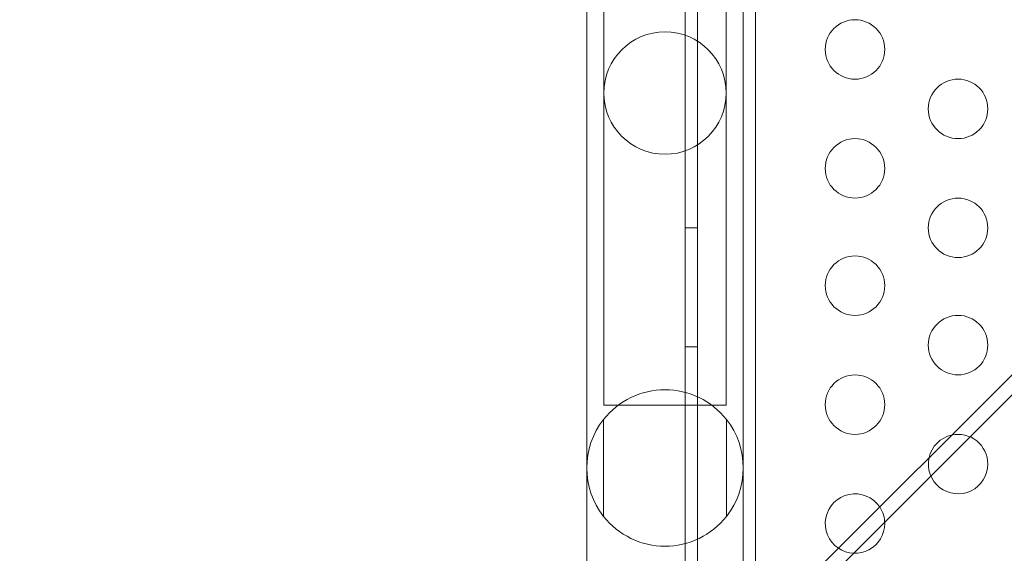
# Model space of a CAD drawing. Extents: x -883 to 0, y 0 to 446.
# Drawn here: x -548 to -540, y 138 to 143 of the extents above; entities that cross this region are included whole.
import ezdxf

# ---------------------------------------------------------------- set-up
doc = ezdxf.new("R2010")
doc.units = 0
doc.header["$MEASUREMENT"] = 0
doc.header["$PDMODE"] = 64
doc.styles.get("Standard").update_dxf_attribs({"font": 'Helvetica LT 57 Condensed_0.ttf'})
doc.dimstyles.new('FEET-METERS', dxfattribs={"dimtxt": 9, "dimasz": 7, "dimexe": 3, "dimexo": 3, "dimgap": 3, "dimtad": 0, "dimdec": 1, "dimzin": 3, "dimdsep": 46, "dimlunit": 4, "dimtxsty": 'Standard', "dimcen": 0.09, "dimadec": 0, "dimazin": 0, "dimtfac": 2, "dimtdec": 1, "dimtofl": 0, "dimtmove": 0, "dimatfit": 3, "dimfxl": 1, "dimfrac": 2, "dimtolj": 1, "dimtzin": 3, "dimarcsym": 0})

# ---------------------------------------------------------------- blocks, each defined once
blk = doc.blocks.new('*D88')
at = {"color": 0, "lineweight": -2, "transparency": 16777216}
for p, q in [((-547.3031, 353.9154), (-680.0073, 353.9154)), ((-677.0073, 346.9154), (-677.0073, 210.1332)), ((-677.0073, 12.7211), (-677.0073, 138.2341)), ((-562.1486, 5.7211), (-680.0073, 5.7211))]:
    blk.add_line(p, q, dxfattribs=at)
at = {"color": 0, "lineweight": 0, "transparency": 16777216}
for points in [[(-678.174, 346.9154), (-675.8407, 346.9154), (-677.0073, 353.9154)], [(-678.174, 12.7211), (-675.8407, 12.7211), (-677.0073, 5.7211)]]:
    blk.add_solid(points, dxfattribs=at)
at = {"layer": 'DEFPOINTS', "color": 0, "lineweight": 0, "transparency": 16777216}
for p in [(-544.3031, 353.9154), (-677.0073, 5.7211), (-559.1486, 5.7211)]:
    blk.add_point(p, dxfattribs=at)
at = {"color": 0, "lineweight": 0, "transparency": 16777216, "insert": (-677.0073, 174.1837), "char_height": 9, "attachment_point": 5, "rotation": 90}
blk.add_mtext('\\A1;29\'-0" [8.8M]', dxfattribs=at)
blk = doc.blocks.new('*D89')
at = {"color": 0, "lineweight": -2, "transparency": 16777216}
for p, q in [((-638.449, 180.0558), (-638.449, 435.6909)), ((-300.4657, 117.5771), (-300.4657, 435.6909)), ((-631.449, 432.6909), (-451.5689, 432.6909)), ((-307.4657, 432.6909), (-379.6698, 432.6909))]:
    blk.add_line(p, q, dxfattribs=at)
at = {"color": 0, "lineweight": 0, "transparency": 16777216}
for points in [[(-631.449, 433.8575), (-631.449, 431.5242), (-638.449, 432.6909)], [(-307.4657, 433.8575), (-307.4657, 431.5242), (-300.4657, 432.6909)]]:
    blk.add_solid(points, dxfattribs=at)
at = {"layer": 'DEFPOINTS', "color": 0, "lineweight": 0, "transparency": 16777216}
for p in [(-638.449, 432.6909), (-638.449, 177.0558), (-300.4657, 114.5771)]:
    blk.add_point(p, dxfattribs=at)
at = {"color": 0, "lineweight": 0, "transparency": 16777216, "insert": (-415.6194, 432.6909), "char_height": 9, "attachment_point": 5}
blk.add_mtext('\\A1;28\'-2" [8.6M]', dxfattribs=at)
blk = doc.blocks.new('new block')
at = {"color": 0, "linetype": 'Continuous', "lineweight": 0}
for p, q in [((-542.1558, 179.7382), (-542.1558, 136.8582)), ((-541.6694, 137.1082), (-541.6694, 179.4882)), ((-594.0702, 85.0073), (-525.0814, 153.996)), ((-593.9854, 84.9224), (-524.9966, 153.9112)), ((-542.2598, 136.8582), (-542.2598, 151.6651)), ((-542.9439, 144.5314), (-542.9439, 141.9314)), ((-541.9149, 141.9314), (-541.9149, 144.5314)), ((-543.0869, 137.1162), (-543.0869, 143.6162)), ((-541.7719, 137.3055), (-541.7719, 143.6162)), ((-542.9439, 141.9314), (-542.9439, 139.3314)), ((-541.9149, 139.3314), (-541.9149, 141.9314)), ((-542.1558, 140.7982), (-542.2598, 140.7982)), ((-542.1558, 139.7982), (-542.2598, 139.7982)), ((-542.9439, 139.3064), (-542.9439, 139.3314)), ((-541.9149, 139.3064), (-542.9439, 139.3064)), ((-541.9149, 139.3064), (-541.9149, 139.3314)), ((-542.9454, 138.3724), (-542.9454, 139.1874)), ((-541.9134, 139.1874), (-541.9134, 138.3724))]:
    blk.add_line(p, q, dxfattribs=at)
for centre, radius in [((-540.8329, 142.2982), 0.25), ((-542.4294, 141.9314), 0.5145), ((-539.9669, 141.7982), 0.25), ((-540.8329, 141.2982), 0.25), ((-539.9669, 140.7982), 0.25), ((-540.8329, 140.3124), 0.25), ((-539.9669, 139.8124), 0.25), ((-540.8329, 139.3124), 0.25)]:
    blk.add_circle(centre, radius, dxfattribs=at)
for centre, radius, start, end in [((-542.4294, 138.7799), 0.6575, 38.29948, 141.70052), ((-542.4294, 138.7799), 0.6575, 141.70052, 218.29948), ((-542.4294, 138.7799), 0.6575, -38.29948, 38.29948), ((-539.9669, 138.8124), 0.25, 102.5023, 167.4977), ((-539.9669, 138.8124), 0.25, 0, 102.5023), ((-539.9669, 138.8124), 0.25, 167.4977, 0), ((-540.8329, 138.3124), 0.25, 33.93847, 236.06153), ((-540.8329, 138.3124), 0.25, 360, 33.93847), ((-542.4294, 138.7799), 0.6575, 218.29948, 321.70052), ((-540.8329, 138.3124), 0.25, 236.06153, 0)]:
    blk.add_arc(centre, radius, start, end, dxfattribs=at)
blk = doc.blocks.new('b504974r0')
at = {"lineweight": 0}
blk.add_blockref('new block', (439.7194, 361.1972), dxfattribs=at)

msp = doc.modelspace()

# ---------------------------------------------------------------- block references
at = {"lineweight": 0}
msp.add_blockref('b504974r0', (-439.7194, -361.1972), dxfattribs=at)

# ---------------------------------------------------------------- dimensions: what is measured, and where the dimension line sits
dim = msp.add_linear_dim(base=(-638.449, 432.6909), p1=(-300.4657, 114.5771), p2=(-638.449, 177.0558), dimstyle='FEET-METERS', dxfattribs=at)
dim.commit()
dim.dimension.update_dxf_attribs({"geometry": '*D89', "text_midpoint": (-415.6194, 432.6909), "dimtype": 160})
dim = msp.add_linear_dim(base=(-677.0073, 5.7211), p1=(-544.3031, 353.9154), p2=(-559.1486, 5.7211), angle=90, dimstyle='FEET-METERS', dxfattribs=at)
dim.commit()
dim.dimension.update_dxf_attribs({"geometry": '*D88', "text_midpoint": (-677.0073, 174.1837), "dimtype": 160})

doc.saveas('drawing.dxf')
